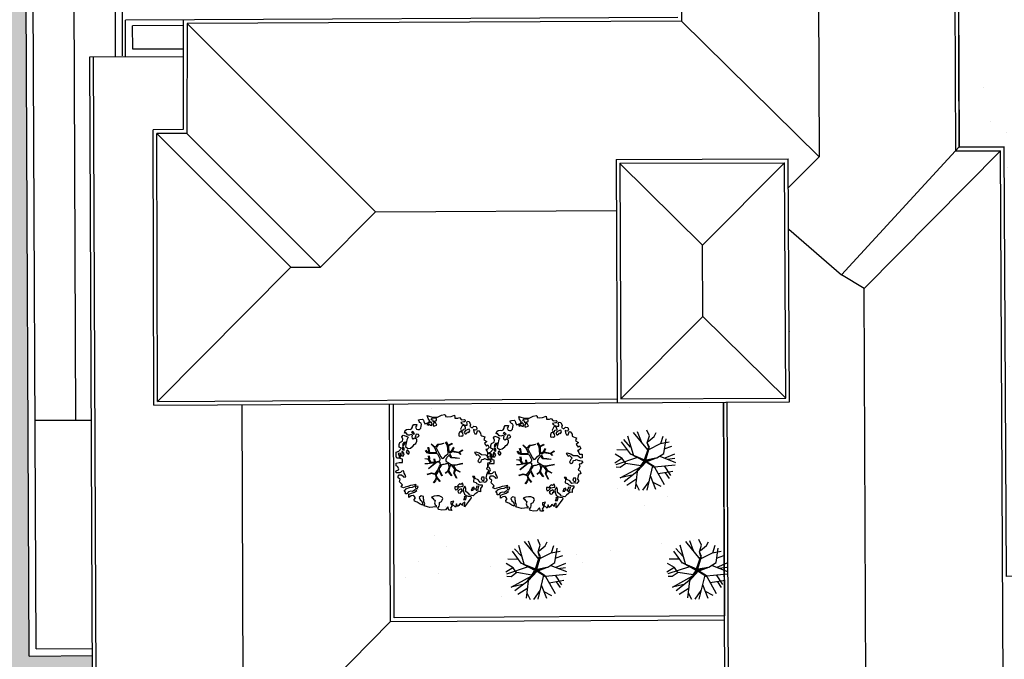
# Model space of a CAD drawing. Units: metres. Extents: x -596 to 500, y -850 to 500.
# Drawn here: x -197 to -157, y 162 to 188 of the extents above; entities that cross this region are included whole.
import ezdxf

# ---------------------------------------------------------------- set-up
doc = ezdxf.new("R2010")
doc.units = ezdxf.units.M
doc.header["$LTSCALE"] = 0.02
for name, color, linetype in [('SDF_PLANIVOLUMETRICO', 8, 'Continuous'), ('SDF_VERDE', 86, 'Continuous'), ('SDF_VERDE_ALBERI', 108, 'Continuous')]:
    doc.layers.add(name, color=color, linetype=linetype)
pattern_1 = [(37.5465, (-376.7984, 442.3598), (-0.163973, 4.894), [0, -3.8608, 0, -4.318, 0, -4.1275]), (7.5465, (-376.7984, 442.36), (4.48942, 7.1719), [0, -2.0828, 0, -3.4798, 0, -1.3335]), (327.5465, (-379.9226, 442.3572), (7.90991, 0.02079), [0, -1.27, 0, -4.572, 0, -5.969]), (317.5465, (-379.9226, 442.357), (7.63375, 2.23549), [0, -0.635, 0, -2.9972, 0, -3.429])]

# ---------------------------------------------------------------- blocks, each defined once
blk = doc.blocks.new('Simboli_Albero1')
for p, q in [((2.297, 3.598), (2.122, 3.976)), ((1.05, 2.865), (0.59, 3.367)), ((1.232, 2.352), (0.872, 3.586)), ((2.201, 2.675), (1.25, 3.835)), ((1.771, 3.212), (1.513, 3.874)), ((2.151, 3.149), (2.297, 3.598)), ((2.218, 3.231), (2.615, 3.565)), ((2.615, 3.565), (2.751, 3.823)), ((3.047, 3.086), (3.205, 3.582)), ((3.265, 2.441), (3.407, 3.401)), ((0.825, 2.656), (0.142, 2.668)), ((1.033, 2.402), (0.453, 3.203)), ((1.97, 2.023), (2.253, 2.852)), ((2.255, 2.79), (1.983, 1.985)), ((2.02, 1.964), (2.255, 2.79)), ((2.054, 2.012), (2.302, 2.851)), ((2.253, 2.852), (2.151, 3.149)), ((2.302, 2.851), (2.151, 3.149)), ((2.264, 2.707), (3.027, 3.095)), ((3.027, 3.095), (3.604, 3.199)), ((3.288, 2.736), (3.781, 2.911)), ((0.465, 2.095), (0, 1.802)), ((0.49, 2.108), (0.034, 2.386)), ((1.499, 2.167), (0.061, 1.682)), ((0.723, 1.773), (0.49, 2.108)), ((1.025, 2.417), (1.97, 2.023)), ((1.94, 1.919), (1.025, 2.417)), ((1.983, 1.985), (1.316, 2.273)), ((1.316, 2.273), (1.968, 1.963)), ((1.968, 1.963), (1.984, 1.878)), ((2.7, 2.122), (2.02, 1.964)), ((2.026, 1.953), (2.281, 2.002)), ((2.054, 2.012), (2.787, 2.142)), ((2.074, 1.911), (2.7, 2.122)), ((2.078, 1.878), (2.775, 2.135)), ((2.787, 2.142), (3.265, 2.441)), ((3, 2.25), (4.024, 1.845)), ((3.34, 2.139), (3.988, 2.412)), ((3.476, 2.057), (3.977, 2.123)), ((0.353, 1.509), (0.08, 1.521)), ((0.736, 1.779), (0.353, 1.509)), ((0.36, 0.814), (1.68, 1.536)), ((1.732, 1.617), (0.736, 1.779)), ((1.452, 1.236), (1.68, 1.536)), ((2.078, 1.878), (1.488, 1.235)), ((1.535, 1.289), (2.074, 1.911)), ((1.699, 1.52), (2.026, 1.953)), ((1.984, 1.878), (1.699, 1.52)), ((1.732, 1.617), (1.94, 1.919)), ((2.078, 1.878), (2.646, 1.522)), ((2.101, 1.911), (2.613, 1.584)), ((2.505, 1.608), (2.123, 0.009)), ((2.63, 1.552), (4.01, 1.686)), ((2.646, 1.522), (3.271, 0.385)), ((3.275, 1.615), (3.694, 0.977)), ((1.12, 0.992), (0.36, 0.814)), ((1.46, 1.221), (0.613, 0.564)), ((1.463, 0.751), (0.801, 0.32)), ((1.488, 1.235), (1.357, 0.092)), ((2.35, 0.975), (2.703, 0.077)), ((2.872, 1.108), (3.86, 1.27)), ((3.348, 1.161), (3.605, 0.781)), ((1.403, 0.436), (1.624, 0.001)), ((2.255, 0.586), (1.845, 0)), ((2.524, 0.532), (3.046, 0.27))]:
    blk.add_line(p, q)
blk = doc.blocks.new('Simboli_Albero5')
at = {"linetype": 'Continuous'}
for points in [[(-1.162, 1.276), (-1.121, 1.346), (-0.991, 1.34), (-1.013, 1.285), (-1.044, 1.235), (-1.011, 1.158), (-0.949, 1.138), (-0.886, 1.142), (-0.84, 1.198), (-0.816, 1.27), (-0.808, 1.344), (-0.817, 1.397), (-0.875, 1.426), (-0.908, 1.455), (-0.932, 1.527), (-0.872, 1.539), (-0.771, 1.548), (-0.728, 1.514), (-0.718, 1.461), (-0.673, 1.372), (-0.599, 1.389), (-0.509, 1.434), (-0.49, 1.496), (-0.549, 1.581), (-0.58, 1.699), (-0.499, 1.669), (-0.405, 1.652), (-0.302, 1.63), (-0.167, 1.634), (-0.015, 1.708), (0.103, 1.738), (0.151, 1.714), (0.153, 1.659), (0.223, 1.641), (0.367, 1.665), (0.502, 1.717), (0.516, 1.625), (0.525, 1.596), (0.638, 1.593), (0.711, 1.617), (0.787, 1.53), (0.903, 1.544), (0.936, 1.515), (0.919, 1.445), (0.878, 1.448), (0.758, 1.424), (0.789, 1.379), (0.885, 1.33), (0.94, 1.308), (1.012, 1.308), (1.007, 1.37), (0.991, 1.421), (1.022, 1.471), (1.09, 1.461), (1.139, 1.333), (1.122, 1.264), (1.206, 1.203), (1.211, 1.213), (1.281, 1.268), (1.365, 1.255), (1.396, 1.185), (1.376, 1.123), (1.331, 1.116), (1.266, 1.143), (1.28, 1.051), (1.315, 0.967), (1.347, 0.969), (1.388, 0.967), (1.422, 1.082), (1.465, 1.096), (1.496, 1.05), (1.546, 0.995), (1.548, 0.915), (1.596, 0.891), (1.668, 0.866), (1.714, 0.849), (1.692, 0.77), (1.672, 0.732), (1.79, 0.666), (1.696, 0.587), (1.786, 0.481), (1.835, 0.529), (1.887, 0.418), (1.8, 0.342), (1.75, 0.349), (1.809, 0.265), (1.838, 0.202), (1.936, 0.194), (1.936, 0.05), (1.875, 0.038), (1.751, 0.125), (1.583, 0.126), (1.489, 0.192), (1.362, 0.238), (1.302, 0.226), (1.376, 0.123), (1.434, 0.142), (1.491, 0.088), (1.539, 0.04), (1.493, -0.015), (1.439, -0.121), (1.497, -0.174), (1.567, -0.143), (1.584, -0.073), (1.603, -0.059), (1.668, -0.038), (1.702, -0.019), (1.803, -0.058), (1.848, -0.051), (1.918, -0.068), (1.971, -0.131), (1.901, -0.186), (1.819, -0.204), (1.84, -0.293), (1.818, -0.349), (1.781, -0.433), (1.841, -0.469), (1.865, -0.493), (1.889, -0.589), (1.802, -0.594), (1.775, -0.659), (1.751, -0.803), (1.81, -0.863), (1.726, -0.971), (1.646, -0.949), (1.526, -0.972), (1.45, -0.861), (1.327, -0.805), (1.296, -0.735), (1.224, -0.735), (1.275, -0.79), (1.259, -0.939), (1.372, -0.967), (1.386, -1.01), (1.442, -1.032), (1.501, -1.068), (1.605, -1.066), (1.605, -1.114), (1.539, -1.208), (1.541, -1.335), (1.454, -1.316), (1.394, -1.375), (1.317, -1.433), (1.242, -1.497), (1.112, -1.468), (1.074, -1.424), (0.961, -1.325), (0.955, -1.207), (0.91, -1.118), (0.844, -1.235), (0.865, -1.324), (0.903, -1.44), (0.973, -1.481), (1.054, -1.511), (1.157, -1.533), (1.167, -1.586), (1.133, -1.629), (1.06, -1.725), (0.898, -1.938), (0.909, -1.75), (0.822, -1.803), (0.817, -1.884), (0.733, -1.8), (0.682, -1.888), (0.629, -1.922), (0.588, -1.823), (0.544, -1.957), (0.408, -1.834), (0.471, -1.709), (0.353, -1.74), (0.362, -1.817), (0.415, -1.88), (0.349, -1.997), (0.4, -2.077), (0.335, -2.074), (0.277, -2.069), (0.234, -1.939), (0.138, -2.059), (-0.004, -2.065), (-0.124, -2.04), (-0.165, -1.99), (-0.112, -1.908), (-0.09, -1.853), (-0.089, -1.805), (-0.094, -1.766), (-0.019, -1.726), (0.012, -1.676), (0.039, -1.611), (0.027, -1.575), (-0.006, -1.546), (-0.102, -1.497), (-0.196, -1.504), (-0.312, -1.518), (-0.41, -1.558), (-0.36, -1.589), (-0.331, -1.628), (-0.272, -1.688), (-0.291, -1.775), (-0.263, -1.862), (-0.222, -1.888), (-0.227, -1.946), (-0.292, -1.943), (-0.362, -1.95), (-0.485, -1.966), (-0.576, -1.932), (-0.701, -1.893), (-0.683, -1.799), (-0.719, -1.739), (-0.721, -1.66), (-0.733, -1.623), (-0.732, -1.527), (-0.831, -1.495), (-0.903, -1.567), (-0.858, -1.656), (-0.801, -1.71), (-0.775, -1.813), (-0.765, -1.866), (-0.864, -1.834), (-0.986, -1.754), (-1.096, -1.71), (-1.103, -1.641), (-1.052, -1.576), (-1.098, -1.511), (-1.138, -1.484), (-1.22, -1.503), (-1.314, -1.558), (-1.314, -1.438), (-1.172, -1.383), (-1.092, -1.357), (-0.996, -1.285), (-1.058, -1.266), (-1.166, -1.325), (-1.234, -1.315), (-1.33, -1.339), (-1.4, -1.418), (-1.448, -1.418), (-1.446, -1.353), (-1.498, -1.29), (-1.438, -1.23), (-1.433, -1.22), (-1.283, -1.164), (-1.166, -1.157), (-1.026, -1.071), (-1.035, -1.042), (-1.16, -1.075), (-1.252, -1.089), (-1.353, -1.122), (-1.461, -1.158), (-1.526, -1.179), (-1.62, -1.138), (-1.564, -1.063), (-1.641, -0.977), (-1.684, -0.943), (-1.664, -0.832), (-1.743, -0.786), (-1.74, -0.721), (-1.697, -0.659), (-1.608, -0.662), (-1.524, -0.722), (-1.522, -0.754), (-1.43, -0.74), (-1.463, -0.662), (-1.502, -0.595), (-1.516, -0.528), (-1.525, -0.499), (-1.59, -0.52), (-1.646, -0.57), (-1.682, -0.582), (-1.826, -0.581), (-1.831, -0.543), (-1.814, -0.497), (-1.729, -0.461), (-1.719, -0.418), (-1.765, -0.329), (-1.822, -0.3), (-1.817, -0.194), (-1.706, -0.166), (-1.569, -0.169), (-1.563, -0.039), (-1.626, -0.02), (-1.695, -0.002), (-1.792, -0.002), (-1.825, 0.075), (-1.814, 0.239), (-1.708, 0.281), (-1.611, 0.401), (-1.695, 0.438), (-1.697, 0.541), (-1.67, 0.63), (-1.564, 0.673), (-1.552, 0.757), (-1.597, 0.846), (-1.534, 0.922), (-1.417, 0.881), (-1.347, 0.84), (-1.393, 0.737), (-1.406, 0.652), (-1.435, 0.547), (-1.448, 0.463), (-1.352, 0.39), (-1.253, 0.406), (-1.145, 0.49), (-1.106, 0.543), (-1.033, 0.59), (-0.99, 0.677), (-1.001, 0.761), (-1.078, 0.8), (-1.136, 0.757), (-1.174, 0.8), (-1.183, 0.853), (-1.166, 0.923), (-1.219, 0.938), (-1.294, 0.921), (-1.335, 0.924), (-1.371, 0.936), (-1.437, 1.018), (-1.481, 1.004), (-1.463, 1.098), (-1.405, 1.141), (-1.321, 1.152), (-1.256, 1.149), (-1.208, 1.173), (-1.172, 1.233)], [(-0.211, 1.499), (-0.215, 1.586), (-0.328, 1.589), (-0.398, 1.582), (-0.432, 1.539), (-0.362, 1.522), (-0.363, 1.474), (-0.322, 1.447), (-0.269, 1.481)], [(-0.389, 1.385), (-0.435, 1.45), (-0.507, 1.403), (-0.592, 1.343), (-0.536, 1.321), (-0.5, 1.357), (-0.455, 1.316), (-0.409, 1.299)], [(-0.2, 1.319), (-0.25, 1.423), (-0.317, 1.409), (-0.342, 1.337), (-0.342, 1.289), (-0.304, 1.269), (-0.287, 1.291)], [(0.858, 1.156), (0.944, 1.171), (0.938, 1.23), (0.898, 1.305), (0.809, 1.284), (0.777, 1.209), (0.748, 1.152), (0.772, 1.104), (0.841, 1.086)], [(-1.084, 0.99), (-1.158, 1.069), (-1.211, 1.036), (-1.123, 0.961)], [(-0.935, 0.95), (-1.027, 0.961), (-1.061, 0.845), (-0.977, 0.833), (-0.904, 0.881)], [(0.851, 0.919), (0.842, 0.996), (0.78, 1.064), (0.712, 1.05), (0.686, 1.009), (0.683, 0.968), (0.675, 0.894), (0.721, 0.876), (0.764, 0.891), (0.803, 0.871)], [(1.073, 1.024), (1.116, 1.086), (1.095, 1.151), (1.035, 1.139), (0.96, 1.099), (0.934, 1.082), (0.897, 1.022), (0.931, 0.969), (0.964, 0.964), (1.015, 1.005), (1.018, 1.046)], [(-1.499, 0.374), (-1.513, 0.441), (-1.566, 0.456), (-1.566, 0.336), (-1.499, 0.326)], [(-1.507, 0.523), (-1.439, 0.633), (-1.519, 0.631), (-1.548, 0.574), (-1.563, 0.521)], [(-1.647, 0.069), (-1.641, 0.199), (-1.735, 0.193), (-1.712, 0.12), (-1.705, 0.051), (-1.657, 0.026)], [(-1.541, 0.088), (-1.497, 0.174), (-1.547, 0.254), (-1.593, 0.271), (-1.589, 0.185), (-1.601, 0.1)], [(-1.388, 0.306), (-1.42, 0.256), (-1.382, 0.188), (-1.334, 0.164), (-1.293, 0.233), (-1.352, 0.318)], [(1.681, -0.858), (1.686, -0.752), (1.592, -0.759), (1.57, -0.838), (1.606, -0.874), (1.666, -0.886)], [(-0.986, -1.218), (-0.942, -1.132), (-0.997, -1.11), (-1.057, -1.146), (-1.05, -1.191)], [(0.606, -1.241), (0.671, -1.172), (0.587, -1.135), (0.515, -1.135), (0.515, -1.207), (0.539, -1.255)], [(0.83, -1.144), (0.85, -1.081), (0.829, -0.992), (0.761, -1.055), (0.701, -1.018), (0.624, -1.099), (0.708, -1.136), (0.763, -1.134), (0.804, -1.112)], [(1.299, -1.231), (1.273, -1.151), (1.205, -1.189), (1.166, -1.29), (1.25, -1.278), (1.265, -1.226)], [(1.452, -1.236), (1.47, -1.119), (1.386, -1.13), (1.378, -1.181), (1.344, -1.224), (1.38, -1.284)], [(0.764, -1.309), (0.822, -1.315), (0.767, -1.22), (0.685, -1.263), (0.63, -1.314), (0.661, -1.383), (0.728, -1.393), (0.764, -1.358)], [(0.984, -1.541), (0.895, -1.539), (0.905, -1.592), (0.866, -1.644), (0.955, -1.647)]]:
    blk.add_lwpolyline(points, close=True, dxfattribs=at)
for points in [[(-0.638, 0.318), (-0.572, 0.243), (-0.516, 0.22), (-0.52, 0.305), (-0.56, 0.429)], [(-0.535, 0.434), (-0.503, 0.307), (-0.489, 0.222), (-0.378, 0.22), (-0.291, 0.225), (-0.235, 0.233), (-0.193, 0.233), (-0.283, 0.413), (-0.429, 0.555)], [(-0.419, 0.575), (-0.27, 0.435), (-0.164, 0.552), (-0.086, 0.557), (0.064, 0.603)], [(0.078, 0.583), (-0.064, 0.544), (-0.135, 0.527), (-0.155, 0.517), (-0.21, 0.441), (-0.231, 0.41), (-0.138, 0.223), (-0.04, 0.049), (0, 0), (0.02, -0.007), (0.071, 0.003), (0.159, 0.104), (0.247, 0.191), (0.232, 0.499), (0.151, 0.642)], [(0.173, 0.659), (0.259, 0.512), (0.409, 0.592)], [(0.421, 0.565), (0.268, 0.487), (0.271, 0.371), (0.286, 0.221), (0.402, 0.307), (0.472, 0.44)], [(0.484, 0.413), (0.42, 0.296), (0.674, 0.234), (0.818, 0.33)], [(-0.675, -0.011), (-0.527, -0.031), (-0.514, -0.006), (-0.528, 0.089)], [(-0.293, -0.02), (-0.264, -0.141), (-0.188, -0.13), (-0.12, -0.118), (-0.092, -0.099), (-0.077, -0.08), (-0.068, -0.067), (-0.072, -0.023), (-0.154, 0.156), (-0.223, 0.188), (-0.377, 0.183), (-0.505, 0.186), (-0.584, 0.218), (-0.653, 0.313)], [(-0.51, 0.095), (-0.496, -0.021), (-0.504, -0.037), (-0.437, -0.16), (-0.286, -0.145), (-0.31, -0.022)], [(0.694, -0.017), (0.533, 0.002), (0.375, 0.012), (0.324, 0.092), (0.3, 0.139), (0.196, 0.023), (0.181, -0.006), (0.158, -0.041), (0.154, -0.101), (0.165, -0.115), (0.255, -0.168), (0.345, -0.235), (0.42, -0.262), (0.481, -0.27), (0.628, -0.246), (0.775, -0.211), (0.834, -0.202)], [(0.743, 0.14), (0.673, 0.217), (0.496, 0.241), (0.414, 0.249), (0.385, 0.233), (0.338, 0.197), (0.314, 0.175), (0.391, 0.035), (0.526, 0.024), (0.707, -0.003)], [(0.84, 0.306), (0.693, 0.227), (0.756, 0.141)], [(-0.665, -0.207), (-0.558, -0.21), (-0.454, -0.18), (-0.532, -0.047), (-0.682, -0.03)], [(-0.538, -0.417), (-0.268, -0.191), (-0.275, -0.179), (-0.555, -0.23), (-0.681, -0.223)], [(-0.585, -0.642), (-0.411, -0.585), (-0.272, -0.619), (-0.168, -0.496), (-0.138, -0.41), (-0.09, -0.315), (-0.052, -0.261), (-0.047, -0.236), (-0.065, -0.231), (-0.069, -0.167), (-0.083, -0.158), (-0.216, -0.17), (-0.525, -0.426)], [(0.135, -0.593), (0.258, -0.494), (0.289, -0.377), (0.29, -0.318), (0.283, -0.276), (0.251, -0.231), (0.198, -0.217), (0.188, -0.207), (0.17, -0.203), (0.14, -0.24), (0.094, -0.255), (0.046, -0.257), (0.015, -0.267), (-0.01, -0.265), (-0.028, -0.295), (-0.084, -0.375), (-0.101, -0.429), (-0.112, -0.457), (0.012, -0.709)], [(0.579, -0.792), (0.476, -0.591), (0.513, -0.441), (0.42, -0.317), (0.356, -0.3), (0.326, -0.292), (0.285, -0.461), (0.279, -0.515), (0.402, -0.702)], [(0.842, -0.227), (0.771, -0.24), (0.631, -0.265), (0.469, -0.308), (0.539, -0.436), (0.732, -0.542)], [(-0.33, -0.979), (-0.262, -0.894), (-0.239, -0.825), (-0.215, -0.783), (-0.243, -0.668), (-0.272, -0.653), (-0.415, -0.614), (-0.589, -0.661)], [(0.005, -0.711), (-0.102, -0.508), (-0.121, -0.504), (-0.158, -0.547), (-0.196, -0.611), (-0.225, -0.648), (-0.221, -0.692), (-0.19, -0.778), (-0.073, -0.922)], [(0.375, -0.693), (0.258, -0.515), (0.142, -0.611)], [(0.727, -0.561), (0.545, -0.465), (0.496, -0.602), (0.601, -0.795)], [(-0.077, -0.923), (-0.192, -0.792), (-0.224, -0.82), (-0.248, -0.904), (-0.324, -0.987)]]:
    blk.add_lwpolyline(points, dxfattribs=at)

msp = doc.modelspace()

# ---------------------------------------------------------------- hatches: boundary and pattern name
at = {"layer": 'SDF_VERDE'}
h = msp.add_hatch(dxfattribs=at)
h.set_pattern_fill('AR-SAND', color=256, scale=0.1, angle=0.0465, style=0)
h.set_pattern_definition(pattern_1)
edge = h.paths.add_edge_path()
edge.add_line((-181.146, 210.291), (-196.11, 208.718))
edge.add_line((-196.11, 208.718), (-196.244, 208.704))
edge.add_line((-196.244, 208.704), (-196.075, 207.07))
edge.add_line((-196.075, 207.07), (-197.397, 206.933))
edge.add_line((-197.397, 206.933), (-197.537, 206.918))
edge.add_line((-197.537, 206.918), (-199.576, 206.706))
edge.add_line((-199.576, 206.706), (-199.745, 208.336))
edge.add_line((-199.745, 208.336), (-199.896, 208.32))
edge.add_line((-199.896, 208.32), (-211.182, 207.132))
edge.add_line((-211.182, 207.132), (-211.181, 207.128))
edge.add_line((-211.181, 207.128), (-210.466, 201.183))
edge.add_line((-210.466, 201.183), (-194.743, 202.999))
edge.add_arc((-188.562, 198.529), 7.628, 89.1859, 144.1324, ccw=False)
edge.add_line((-188.454, 206.156), (-181.143, 206.521))
edge.add_line((-181.143, 206.521), (-181.146, 210.291))
h.paths.add_polyline_path([(-161.208, 212.388), (-181.146, 210.291), (-181.143, 206.521), (-161.204, 207.517)])
edge = h.paths.add_edge_path()
edge.add_line((-161.208, 212.388), (-146.806, 213.9))
edge.add_line((-146.806, 213.9), (-146.864, 203.721))
edge.add_line((-146.864, 203.721), (-146.322, 203.718))
edge.add_line((-146.322, 203.718), (-146.331, 202.088))
edge.add_line((-146.331, 202.088), (-143.232, 202.07))
edge.add_line((-143.232, 202.07), (-143.232, 201.185))
edge.add_arc((-139.49, 196.069), 6.339, 126.1853, 138.6489)
edge.add_arc((-145.223, 201.109), 1.295, 208.9767, 318.8432, ccw=False)
edge.add_line((-146.356, 200.482), (-147.306, 202.087))
edge.add_arc((-158.691, 193.45), 14.29, 37.1863, 100.1308)
edge.add_line((-161.204, 207.517), (-161.208, 212.388))
edge = h.paths.add_edge_path()
edge.add_line((-125.494, 195.686), (-132.857, 195.68))
edge.add_arc((-139.397, 195.662), 6.539, -31.3559, 0.1571, ccw=False)
edge.add_arc((-139.445, 196.078), 6.805, 236.9663, 325.8653, ccw=False)
edge.add_arc((-143.376, 190.139), 0.322, 46.7657, 184.4853)
edge.add_line((-143.697, 190.113), (-144.063, 185.306))
edge.add_arc((-143.453, 185.406), 0.618, 189.2982, 276.8414)
edge.add_line((-143.38, 184.792), (-130.34, 184.881))
edge.add_arc((-130.306, 184.625), 0.259, 5.5599, 97.5219, ccw=False)
edge.add_line((-130.048, 184.65), (-130.098, 178.718))
edge.add_line((-130.098, 178.718), (-125.421, 178.722))
edge.add_line((-125.421, 178.722), (-125.494, 195.686))
edge = h.paths.add_edge_path()
edge.add_line((-125.421, 178.722), (-129.897, 178.719))
edge.add_line((-129.897, 178.719), (-129.928, 175.044))
edge.add_arc((-133, 175.046), 3.072, 266.7199, 359.9481, ccw=False)
edge.add_line((-133.176, 171.979), (-143.302, 172.056))
edge.add_arc((-143.324, 171.87), 0.187, 83.1499, 167.672)
edge.add_line((-143.507, 171.91), (-143.469, 167.84))
edge.add_arc((-143.286, 167.8), 0.187, 167.5225, 275.0165)
edge.add_line((-143.27, 167.613), (-128.171, 167.498))
edge.add_arc((-128.12, 170.154), 2.656, 268.9047, 320.9256)
edge.add_arc((-128.402, 170.382), 3.019, 320.9256, 358.0167)
edge.add_line((-125.385, 170.278), (-125.421, 178.722))
h = msp.add_hatch(dxfattribs=at)
h.set_pattern_fill('AR-SAND', color=256, scale=0.1, angle=0.0465, style=0)
h.set_pattern_definition(pattern_1)
edge = h.paths.add_edge_path()
edge.add_line((-163.507, 201.016), (-163.52, 203.068))
edge.add_line((-163.52, 203.068), (-166.141, 203.064))
edge.add_line((-166.141, 203.064), (-159.088, 203.376))
edge.add_arc((-158.651, 193.488), 9.897, 6.1876, 92.5324, ccw=False)
edge.add_line((-148.811, 194.555), (-148.601, 165.783))
edge.add_line((-148.601, 165.783), (-157.338, 165.75))
edge.add_line((-157.338, 165.75), (-157.42, 182.858))
edge.add_line((-157.42, 182.858), (-159.219, 182.85))
edge.add_line((-159.219, 182.85), (-159.283, 201.043))
edge.add_line((-159.283, 201.043), (-163.507, 201.016))
h = msp.add_hatch(dxfattribs=at)
h.set_pattern_fill('AR-SAND', color=256, scale=0.02, angle=0.0465, style=0)
h.paths.add_polyline_path([(-222.174, 196.178), (-195.496, 200.94), (-196.191, 197.629), (-196.132, 193.898), (-196.412, 193.896), (-196.269, 162.586), (-193.754, 162.605), (-193.734, 158), (-193.958, 157.871), (-203.208, 157.913), (-228.204, 156.754), (-230.333, 175.136), (-219.644, 175.433), (-216.772, 175.763), (-217.166, 179.033), (-220.038, 178.702)])
h = msp.add_hatch(dxfattribs=at)
h.set_pattern_fill('AR-SAND', color=256, scale=0.1, angle=0.0465, style=0)
h.set_pattern_definition(pattern_1)
h.paths.add_polyline_path([(-181.76, 172.627), (-168.576, 172.637), (-168.569, 164.184), (-181.753, 164.173)])

# ---------------------------------------------------------------- linework, layer by layer
at = {"layer": 'SDF_PLANIVOLUMETRICO'}
for p, q in [((-159.432, 200.892), (-159.368, 182.699)), ((-159.283, 201.043), (-159.219, 182.85)), ((-170.327, 199.02), (-170.282, 187.867)), ((-196.269, 162.586), (-196.412, 193.896)), ((-195.991, 162.868), (-196.132, 193.898)), ((-194.404, 171.968), (-194.499, 193.905)), ((-192.865, 193.913), (-192.84, 186.48)), ((-192.557, 193.908), (-192.56, 186.482)), ((-164.84, 193.617), (-164.801, 182.47)), ((-170.432, 188.016), (-192.437, 187.909)), ((-192.431, 186.458), (-192.437, 187.909)), ((-190.128, 187.92), (-190.133, 183.549)), ((-190.128, 187.696), (-192.146, 187.684)), ((-192.142, 186.75), (-192.146, 187.684)), ((-189.978, 187.771), (-189.983, 183.399)), ((-170.282, 187.867), (-189.978, 187.771)), ((-189.978, 187.771), (-182.477, 180.274)), ((-170.282, 187.867), (-164.801, 182.47)), ((-190.13, 186.76), (-192.142, 186.75)), ((-193.858, 186.451), (-190.13, 186.468)), ((-193.734, 158), (-193.858, 186.451)), ((-193.584, 158.001), (-193.708, 186.452)), ((-190.133, 183.549), (-191.327, 183.543)), ((-191.306, 172.577), (-191.327, 183.543)), ((-189.983, 183.399), (-191.177, 183.394)), ((-191.156, 172.728), (-191.177, 183.394)), ((-191.177, 183.394), (-185.851, 178.071)), ((-189.983, 183.399), (-184.658, 178.077)), ((-159.219, 182.862), (-163.908, 177.762)), ((-159.219, 182.85), (-157.42, 182.858)), ((-166.019, 181.242), (-164.801, 182.47)), ((-157.569, 182.707), (-163.008, 177.219)), ((-159.368, 182.699), (-157.569, 182.707)), ((-157.421, 151.672), (-157.569, 182.707)), ((-172.884, 182.358), (-166.025, 182.382)), ((-172.884, 182.358), (-172.85, 172.673)), ((-172.733, 182.209), (-166.174, 182.232)), ((-172.733, 182.209), (-172.7, 172.824)), ((-172.733, 182.205), (-169.44, 178.948)), ((-166.174, 182.232), (-169.44, 178.948)), ((-166.129, 172.859), (-166.174, 182.232)), ((-165.979, 172.709), (-166.025, 182.382)), ((-184.658, 178.077), (-182.477, 180.274)), ((-182.477, 180.274), (-172.877, 180.324)), ((-169.44, 178.945), (-169.766, 179.27)), ((-166.011, 179.586), (-163.908, 177.762)), ((-169.427, 176.113), (-169.44, 178.948)), ((-191.156, 172.728), (-185.851, 178.071)), ((-185.851, 178.071), (-184.658, 178.077)), ((-163.008, 177.219), (-163.908, 177.762)), ((-162.912, 157.122), (-163.008, 177.219)), ((-172.7, 172.824), (-169.427, 176.113)), ((-166.129, 172.859), (-169.427, 176.113)), ((-165.967, 175.478), (-165.992, 175.503)), ((-191.306, 172.577), (-165.979, 172.709)), ((-191.156, 172.728), (-172.85, 172.824)), ((-181.872, 163.963), (-181.91, 172.626)), ((-181.722, 164.114), (-181.76, 172.627)), ((-172.7, 172.824), (-166.129, 172.859)), ((-168.509, 151.478), (-168.609, 172.696)), ((-168.359, 151.628), (-168.459, 172.696)), ((-187.722, 158.027), (-187.786, 172.595)), ((-193.779, 171.971), (-196.032, 171.961)), ((-181.872, 163.963), (-168.568, 164.033)), ((-187.722, 158.029), (-181.872, 163.963)), ((-195.991, 162.868), (-193.74, 162.885)), ((-196.269, 162.586), (-193.739, 162.605))]:
    msp.add_line(p, q, dxfattribs=at)
at = {"layer": 'SDF_PLANIVOLUMETRICO', "ltscale": 0.1}
msp.add_lwpolyline([(-163.507, 201.016), (-163.52, 203.068), (-166.141, 203.064), (-159.088, 203.376, -0.395649), (-148.811, 194.555), (-148.601, 165.783), (-157.338, 165.75), (-157.42, 182.858), (-159.219, 182.85), (-159.283, 201.043)], format="xyb", close=True, dxfattribs=at)
at = {"layer": 'SDF_PLANIVOLUMETRICO'}
msp.add_lwpolyline([(-168.609, 172.696), (-168.569, 164.184), (-181.722, 164.114), (-181.76, 172.627)], dxfattribs=at)

# ---------------------------------------------------------------- block references
at = {"layer": 'SDF_VERDE_ALBERI', "rotation": 0.04647759005927614}
for p in [(-179.829, 170.466), (-176.178, 170.427)]:
    msp.add_blockref('Simboli_Albero5', p, dxfattribs=at)
at = {"layer": 'SDF_VERDE_ALBERI', "xscale": 0.5999999999999093, "yscale": 0.5999999999999093, "zscale": 0.5999999999999093, "rotation": 0.04647759005927522}
for p in [(-172.937, 169.191), (-177.282, 164.84), (-170.858, 164.845)]:
    msp.add_blockref('Simboli_Albero1', p, dxfattribs=at)

doc.saveas('drawing.dxf')
